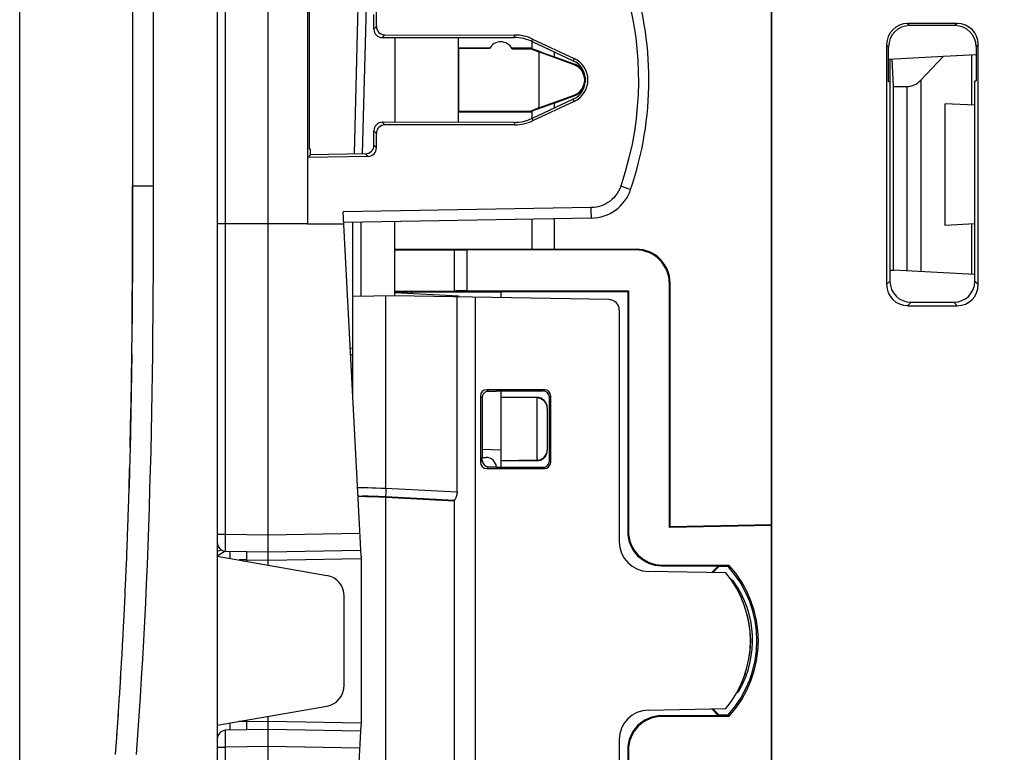
# Model space of a CAD drawing. Units: millimetres. Extents: x -67.1 to 27.7, y -17.9 to 56.9.
# Drawn here: x -67.1 to -43.9, y 5.9 to 23.2 of the extents above; entities that cross this region are included whole.
import ezdxf

# ---------------------------------------------------------------- set-up
doc = ezdxf.new("R2010")
doc.units = ezdxf.units.MM
doc.header["$LTSCALE"] = 16.335
doc.layers.get('0').update_dxf_attribs({"linetype": 'CONTINUOUS'})
for name, color, linetype in [('ASSI', 7, 'CONTINUOUS'), ('DRAFT', 7, 'CONTINUOUS'), ('RACCORDO', 7, 'CONTINUOUS'), ('SMUSSO', 7, 'CONTINUOUS')]:
    doc.layers.add(name, color=color, linetype=linetype)
doc.styles.get("Standard").update_dxf_attribs({"font": 'txt', "width": 0.8})
doc.dimstyles.new('DIMSTYLE_2', dxfattribs={"dimtxt": 3, "dimasz": 3, "dimexe": 1.5, "dimexo": 0.5, "dimgap": 0.75, "dimtad": 1, "dimdec": 1, "dimtxsty": 'STANDARD', "dimblk": '_FILLED', "dimblk1": '_FILLED', "dimblk2": '_FILLED', "dimcen": 0.09, "dimazin": 2, "dimtfac": 1, "dimtdec": 1, "dimtofl": 0, "dimtmove": 0, "dimatfit": 3, "dimldrblk": '_FILLED', "dimfxl": 1, "dimtolj": 1, "dimarcsym": 0})

# ---------------------------------------------------------------- blocks, each defined once
blk = doc.blocks.new('_FILLED')
at = {"color": 0, "linetype": 'BYBLOCK'}
blk.add_solid([(0, 0), (-1, 0.3167), (-1, -0.3167)], dxfattribs=at)
blk = doc.blocks.new('*D2')
at = {"color": 7, "linetype": 'CONTINUOUS'}
for p, q in [((-67.135, -16.211), (-67.135, 54.525)), ((-26.966, -0.049), (-26.966, 54.525)), ((-67.135, 53.025), (-47.05, 53.025)), ((-26.966, 53.025), (-47.05, 53.025))]:
    blk.add_line(p, q, dxfattribs=at)
at = {"color": 7, "linetype": 'CONTINUOUS', "xscale": 3, "yscale": 3, "zscale": 3, "rotation": 180}
blk.add_blockref('_FILLED', (-67.135, 53.025), dxfattribs=at)
at = {"color": 7, "linetype": 'CONTINUOUS', "xscale": 3, "yscale": 3, "zscale": 3}
blk.add_blockref('_FILLED', (-26.966, 53.025), dxfattribs=at)

msp = doc.modelspace()

# ---------------------------------------------------------------- linework, layer by layer
at = {"color": 7, "linetype": 'CONTINUOUS'}
for p, q in [((-58.266, 22.745), (-58.266, 20.743)), ((-46.482, 21.588), (-46.518, 22.241)), ((-46.482, 17.245), (-46.482, 21.588)), ((-46.57, 21.244), (-46.565, 21.244)), ((-46.57, 18.244), (-46.565, 18.244)), ((-46.565, 17.249), (-46.482, 17.245))]:
    msp.add_line(p, q, dxfattribs=at)
at = {"layer": 'ASSI', "color": 7, "linetype": 'CONTINUOUS'}
for p, q in [((-49.366, 24.391), (-49.366, -7.403)), ((-44.98, 23.078), (-46.15, 23.077)), ((-45.032, 23.027), (-46.1, 23.027)), ((-55.029, 22.652), (-55.029, 22.484)), ((-46.649, 22.577), (-46.649, 16.91)), ((-44.48, 16.908), (-44.48, 22.579)), ((-55.029, 22.484), (-55.057, 22.494)), ((-54.502, 22.408), (-54.502, 22.292)), ((-46.599, 21.701), (-46.599, 22.528)), ((-44.533, 22.527), (-44.533, 21.719)), ((-54.029, 22.12), (-54.502, 22.292)), ((-46.57, 21.701), (-46.599, 21.701)), ((-46.57, 21.701), (-46.57, 16.988)), ((-44.562, 16.989), (-44.562, 21.719)), ((-44.562, 21.719), (-44.533, 21.719)), ((-54.502, 21.195), (-54.029, 21.368)), ((-54.502, 21.195), (-54.502, 21.08)), ((-55.057, 20.994), (-55.029, 21.004)), ((-55.029, 21.004), (-55.029, 20.836)), ((-55.029, 18.453), (-55.029, 17.744)), ((-54.502, 18.462), (-54.502, 17.744)), ((-58.266, 17.744), (-55.029, 17.744)), ((-54.502, 17.744), (-52.565, 17.744)), ((-46.15, 16.41), (-44.98, 16.409)), ((-46.071, 16.489), (-45.061, 16.49))]:
    msp.add_line(p, q, dxfattribs=at)
at = {"layer": 'ASSI', "color": 250, "linetype": 'CONTINUOUS'}
for p, q in [((-46.15, 23.077), (-46.1, 23.027)), ((-44.98, 23.078), (-45.032, 23.027)), ((-46.649, 22.577), (-46.599, 22.528)), ((-44.48, 22.579), (-44.533, 22.527)), ((-46.649, 16.91), (-46.57, 16.988)), ((-44.48, 16.908), (-44.562, 16.989)), ((-46.15, 16.41), (-46.071, 16.489)), ((-44.98, 16.409), (-45.061, 16.49))]:
    msp.add_line(p, q, dxfattribs=at)
at = {"layer": 'ASSI', "color": 7, "linetype": 'CONTINUOUS'}
for centre, major_axis, ratio, start_param, end_param in [((-46.148, 22.577), (-0.263, 0.426), 0.997962, -0.551809, 1.016248), ((-44.982, 22.578), (0.396, 0.309), 0.99624, -0.661262, 0.906796), ((-46.098, 22.527), (0.379, -0.329), 0.996776, 2.286472, 3.85453), ((-45.033, 22.526), (0.318, 0.388), 0.997676, -0.882896, 0.685161), ((-54.766, 22.392), (0.5, -0.182), 0.008201, -2.122622, -1.013), ((-54.766, 21.096), (0.5, 0.182), 0.008201, 1.013, 2.122622), ((-54.766, 17.751), (0.5, 0), 0.017455, -2.125607, -1.015985), ((-46.069, 16.99), (0.37, 0.338), 0.996979, 2.402982, 3.971039), ((-45.062, 16.99), (-0.334, 0.373), 0.997523, -3.870196, -2.302139), ((-46.148, 16.911), (0.263, 0.426), 0.997962, -4.157841, -2.589783), ((-44.982, 16.91), (0.396, -0.309), 0.99624, -0.906796, 0.661262)]:
    msp.add_ellipse(centre, major_axis=major_axis, ratio=ratio, start_param=start_param, end_param=end_param, dxfattribs=at)
at = {"layer": 'DRAFT', "color": 7, "linetype": 'CONTINUOUS'}
for p, q in [((-60.287, 20.106), (-60.287, 23.381)), ((-56.769, 22.745), (-56.769, 20.742)), ((-56.766, 22.494), (-56.766, 22.745)), ((-56.764, 22.492), (-56.766, 22.494)), ((-56.025, 22.494), (-56.766, 22.494)), ((-56.764, 22.492), (-56.764, 20.995)), ((-56.764, 22.492), (-56.03, 22.486)), ((-55.057, 22.494), (-55.499, 22.494)), ((-55.499, 22.482), (-55.059, 22.479)), ((-55.059, 22.479), (-55.057, 22.494)), ((-55.059, 22.479), (-54.866, 22.406)), ((-54.866, 22.406), (-54.866, 21.081)), ((-54.034, 22.104), (-54.866, 22.406)), ((-46.599, 22.237), (-45.301, 22.305)), ((-46.565, 21.244), (-46.565, 22.238)), ((-46.57, 21.701), (-46.599, 21.701)), ((-44.562, 21.719), (-44.533, 21.719)), ((-54.866, 21.081), (-54.034, 21.383)), ((-45.266, 18.307), (-45.266, 21.181)), ((-56.764, 20.995), (-56.766, 20.994)), ((-56.766, 20.742), (-56.766, 20.994)), ((-56.766, 20.994), (-55.057, 20.994)), ((-55.059, 21.009), (-56.764, 20.995)), ((-54.866, 21.081), (-55.059, 21.009)), ((-55.059, 21.009), (-55.057, 20.994)), ((-60.266, 20.109), (-60.287, 20.106)), ((-60.266, 19.976), (-60.266, 20.109)), ((-60.266, 19.976), (-60.328, 19.912)), ((-58.266, 16.754), (-58.266, 18.396)), ((-60.333, 18.344), (-61.266, 18.344)), ((-60.33, 18.344), (-59.477, 18.344)), ((-46.565, 17.249), (-46.565, 18.244)), ((-46.57, 17.249), (-46.565, 17.249)), ((-52.75, 16.759), (-52.766, 16.744)), ((-58.266, 16.644), (-58.266, 16.719)), ((-58.266, 16.719), (-56.766, 16.64)), ((-56.766, 16.64), (-56.766, 16.618)), ((-55.766, 16.744), (-55.766, 16.6)), ((-55.766, 16.744), (-52.766, 16.744)), ((-55.766, 14.394), (-55.766, 12.744)), ((-56.206, 12.826), (-56.205, 12.826)), ((-49.366, 11.212), (-51.781, 11.17)), ((-51.781, 11.17), (-51.766, 11.186)), ((-49.366, 11.228), (-51.766, 11.186)), ((-50.62, 10.266), (-50.781, 10.106)), ((-50.611, 10.245), (-50.751, 10.105)), ((-50.611, 10.245), (-50.62, 10.266)), ((-50.392, 10.245), (-50.611, 10.245)), ((-50.392, 10.245), (-50.376, 10.282)), ((-50.781, 6.882), (-50.62, 6.721)), ((-50.751, 6.882), (-50.611, 6.742)), ((-50.611, 6.742), (-50.62, 6.721)), ((-50.611, 6.742), (-50.392, 6.742)), ((-50.392, 6.742), (-50.376, 6.705))]:
    msp.add_line(p, q, dxfattribs=at)
at = {"layer": 'DRAFT', "color": 250, "linetype": 'CONTINUOUS'}
for p, q in [((-54.029, 22.251), (-54.053, 22.199)), ((-54.034, 22.104), (-54.029, 22.12)), ((-54.029, 21.236), (-54.053, 21.289)), ((-54.034, 21.383), (-54.029, 21.368))]:
    msp.add_line(p, q, dxfattribs=at)
at = {"layer": 'DRAFT', "color": 7, "linetype": 'CONTINUOUS'}
for centre, radius, start, end in [((-55.766, 22.344), 0.3, 27.4731, 151.6265), ((-54.166, 21.744), 0.4, 48.5904, 70), ((-54.166, 21.744), 0.383, 290, 70), ((-54.166, 21.744), 0.4, 290, 311.4096), ((-52.316, 8.494), 2.638, 317.3253, 42.6747), ((-52.366, 8.494), 2.5, 320.0264, 39.9736)]:
    msp.add_arc(centre, radius, start, end, dxfattribs=at)
for centre, major_axis, start_param, end_param in [((-54.265, 21.744), (0.502, 0), -1.134713, 1.134713), ((-54.266, 21.744), (0.56, 0), -1.13405, 1.13405), ((-52.316, 8.494), (2.602, 0), 5.544719, 7.021652)]:
    msp.add_ellipse(centre, major_axis=major_axis, ratio=1, start_param=start_param, end_param=end_param, dxfattribs=at)
at = {"layer": 'RACCORDO', "color": 7, "linetype": 'CONTINUOUS'}
for p, q in [((-62.466, 34.847), (-62.466, -17.859)), ((-64.466, 34.307), (-64.466, 19.231)), ((-61.266, 10.282), (-61.266, 25.759)), ((-49.366, -8.531), (-49.366, 25.518)), ((-60.333, 24.927), (-60.333, 18.344)), ((-59.226, 19.994), (-59.135, 23.492)), ((-58.765, 22.944), (-58.765, 23.289)), ((-58.703, 23.006), (-58.703, 23.35)), ((-44.98, 23.078), (-46.15, 23.077)), ((-58.504, 22.806), (-55.435, 22.804)), ((-45.032, 23.027), (-46.1, 23.027)), ((-58.565, 22.744), (-55.448, 22.745)), ((-55.026, 22.652), (-54.053, 22.199)), ((-55.013, 22.711), (-54.029, 22.251)), ((-46.649, 22.577), (-46.649, 16.91)), ((-44.48, 16.908), (-44.48, 22.579)), ((-46.599, 21.701), (-46.599, 22.528)), ((-45.301, 22.305), (-44.533, 22.345)), ((-44.533, 22.527), (-44.533, 21.719)), ((-45.301, 22.305), (-45.84, 21.737)), ((-53.906, 22.044), (-53.864, 22.044)), ((-53.767, 21.792), (-53.768, 21.742)), ((-53.768, 21.745), (-53.767, 21.696)), ((-46.57, 21.701), (-46.57, 16.988)), ((-44.562, 16.989), (-44.562, 21.719)), ((-53.864, 21.444), (-53.906, 21.444)), ((-46.482, 21.588), (-46.171, 21.588)), ((-54.053, 21.289), (-55.026, 20.836)), ((-54.029, 21.236), (-55.013, 20.777)), ((-44.562, 21.144), (-45.266, 21.181)), ((-55.448, 20.742), (-58.565, 20.743)), ((-58.765, 20.198), (-58.765, 20.543)), ((-58.703, 20.138), (-58.703, 20.482)), ((-55.435, 20.683), (-58.504, 20.682)), ((-58.9, 19.938), (-60.328, 19.912)), ((-58.961, 19.998), (-60.266, 19.976)), ((-64.466, 18.49), (-64.466, 19.231)), ((-59.066, 10.494), (-59.492, 18.625)), ((-53.625, 18.477), (-59.479, 18.375)), ((-61.266, 18.344), (-62.466, 18.344)), ((-59.266, 14.31), (-59.266, 18.379)), ((-44.562, 18.343), (-45.266, 18.307)), ((-58.266, 17.733), (-56.866, 17.733)), ((-56.866, 17.733), (-56.866, 16.754)), ((-52.581, 17.728), (-56.566, 17.728)), ((-44.562, 17.144), (-46.482, 17.245)), ((-58.266, 16.754), (-56.866, 16.754)), ((-56.566, 16.759), (-52.75, 16.759)), ((-52.75, 16.759), (-52.75, 11.082)), ((-51.781, 11.17), (-51.781, 16.928)), ((-51.766, 11.186), (-51.766, 16.944)), ((-58.266, 16.644), (-59.266, 16.626)), ((-58.266, 16.719), (-58.266, 16.742)), ((-53.211, 16.555), (-58.266, 16.644)), ((-57.866, 16.698), (-57.866, 16.738)), ((-56.799, 12.01), (-56.799, 16.618)), ((-52.766, 16.744), (-52.766, 11.066)), ((-52.966, 16.306), (-52.966, 10.832)), ((-46.15, 16.41), (-44.98, 16.409)), ((-46.071, 16.489), (-45.061, 16.49)), ((-59.266, 15.251), (-59.315, 15.252)), ((-56.247, 14.275), (-56.247, 12.712)), ((-56.205, 14.253), (-56.206, 14.234)), ((-56.206, 14.241), (-56.206, 12.826)), ((-54.734, 14.425), (-56.097, 14.425)), ((-55.866, 14.394), (-54.765, 14.394)), ((-54.916, 14.244), (-55.766, 14.244)), ((-54.916, 14.231), (-55.766, 14.244)), ((-54.916, 14.231), (-54.916, 12.756)), ((-54.615, 12.743), (-54.615, 14.244)), ((-54.584, 12.712), (-54.584, 14.276)), ((-54.666, 13.981), (-54.666, 13.006)), ((-55.766, 12.994), (-56.206, 13.009)), ((-56.205, 12.754), (-56.205, 12.826)), ((-56.205, 12.826), (-56.113, 12.825)), ((-64.551, 12.083), (-64.538, 12.566)), ((-56.055, 12.604), (-55.866, 12.604)), ((-55.866, 12.604), (-55.866, 12.594)), ((-55.866, 12.594), (-54.765, 12.593)), ((-54.916, 12.756), (-55.766, 12.744)), ((-55.766, 12.744), (-55.766, 12.594)), ((-54.916, 12.744), (-55.766, 12.744)), ((-56.097, 12.562), (-54.734, 12.562)), ((-64.565, 11.611), (-64.55, 12.099)), ((-56.866, 11.794), (-58.48, 11.877)), ((-64.58, 11.151), (-64.564, 11.652)), ((-56.866, 11.811), (-56.866, 5.176)), ((-64.597, 10.698), (-64.579, 11.205)), ((-64.615, 10.25), (-64.595, 10.757)), ((-62.466, 10.494), (-59.879, 10.038)), ((-62.269, 10.611), (-61.266, 10.594)), ((-62.166, 10.61), (-62.166, 10.441)), ((-61.266, 10.594), (-59.073, 10.632)), ((-59.066, 10.494), (-59.066, 6.494)), ((-64.633, 9.808), (-64.612, 10.309)), ((-51.966, 10.266), (-50.62, 10.266)), ((-51.95, 10.282), (-50.376, 10.282)), ((-50.45, 10.1), (-52.278, 10.132)), ((-64.654, 9.366), (-64.631, 9.86)), ((-59.466, 7.442), (-59.466, 9.545)), ((-64.675, 8.924), (-64.651, 9.413)), ((-64.699, 8.481), (-64.673, 8.969)), ((-64.723, 8.037), (-64.696, 8.526)), ((-64.75, 7.591), (-64.721, 8.084)), ((-64.778, 7.142), (-64.747, 7.642)), ((-64.808, 6.695), (-64.774, 7.201)), ((-64.838, 6.248), (-64.804, 6.754)), ((-62.466, 6.494), (-59.879, 6.95)), ((-52.278, 6.856), (-50.45, 6.888)), ((-62.166, 6.547), (-62.166, 6.378)), ((-61.266, -8.156), (-61.266, 6.705)), ((-50.62, 6.721), (-51.966, 6.721)), ((-50.376, 6.705), (-51.95, 6.705)), ((-64.871, 5.802), (-64.835, 6.301)), ((-61.266, 6.394), (-62.269, 6.376)), ((-59.073, 6.355), (-61.266, 6.394)), ((-59.492, -1.637), (-59.066, 6.494)), ((-52.966, 6.156), (-52.966, 0.682)), ((-52.766, 5.921), (-52.766, 0.244)), ((-52.75, 5.905), (-52.75, 0.228))]:
    msp.add_line(p, q, dxfattribs=at)
at = {"layer": 'RACCORDO', "color": 250, "linetype": 'CONTINUOUS'}
for p, q in [((-63.979, 34.307), (-63.979, 19.231)), ((-62.269, 11.011), (-62.269, 24.926)), ((-59.03, 20), (-58.938, 23.488)), ((-46.15, 23.077), (-46.1, 23.027)), ((-44.98, 23.078), (-45.032, 23.027)), ((-58.765, 22.944), (-58.703, 23.006)), ((-58.565, 22.744), (-58.504, 22.806)), ((-55.448, 22.745), (-55.435, 22.804)), ((-55.026, 22.652), (-55.013, 22.711)), ((-46.649, 22.577), (-46.599, 22.528)), ((-44.48, 22.579), (-44.533, 22.527)), ((-44.631, 21.148), (-44.631, 22.34)), ((-53.783, 21.844), (-53.774, 21.844)), ((-53.774, 21.644), (-53.783, 21.644)), ((-45.84, 21.737), (-45.84, 17.211)), ((-46.171, 21.588), (-46.171, 17.228)), ((-58.504, 20.682), (-58.565, 20.743)), ((-55.448, 20.742), (-55.435, 20.683)), ((-55.026, 20.836), (-55.013, 20.777)), ((-58.703, 20.482), (-58.765, 20.543)), ((-58.703, 20.138), (-58.765, 20.198)), ((-58.9, 19.938), (-58.961, 19.998)), ((-63.979, 19.231), (-64.466, 19.231)), ((-52.728, 19.164), (-52.931, 19.234)), ((-53.627, 18.727), (-59.492, 18.625)), ((-53.626, 18.602), (-53.627, 18.727)), ((-59.069, 16.63), (-59.069, 18.382)), ((-44.631, 17.148), (-44.631, 18.34)), ((-56.566, 17.728), (-56.566, 16.759)), ((-52.581, 17.728), (-52.565, 17.744)), ((-46.649, 16.91), (-46.57, 16.988)), ((-44.48, 16.908), (-44.562, 16.989)), ((-51.781, 16.928), (-51.766, 16.944)), ((-58.48, 12.097), (-58.48, 16.64)), ((-56.368, 16.611), (-56.368, 0.377)), ((-46.15, 16.41), (-46.071, 16.489)), ((-44.98, 16.409), (-45.061, 16.49)), ((-59.266, 15.401), (-59.323, 15.402)), ((-56.247, 14.275), (-56.206, 14.234)), ((-56.097, 14.425), (-56.058, 14.386)), ((-54.916, 14.231), (-54.916, 14.244)), ((-54.734, 14.425), (-54.765, 14.394)), ((-54.584, 14.276), (-54.615, 14.244)), ((-56.247, 12.712), (-56.205, 12.754)), ((-56.097, 12.562), (-56.055, 12.604)), ((-54.916, 12.744), (-54.916, 12.756)), ((-54.734, 12.562), (-54.765, 12.593)), ((-54.584, 12.712), (-54.615, 12.743)), ((-58.9, 12.11), (-58.807, 12.108)), ((-58.807, 12.108), (-58.709, 12.105)), ((-58.709, 12.105), (-58.6, 12.101)), ((-58.6, 12.101), (-58.48, 12.097)), ((-59.076, 11.899), (-59.076, 11.907)), ((-58.802, 11.91), (-58.732, 11.908)), ((-58.732, 11.908), (-58.659, 11.905)), ((-58.659, 11.905), (-58.577, 11.902)), ((-58.577, 11.902), (-58.487, 11.897)), ((-58.487, 11.897), (-56.863, 11.813)), ((-58.485, 11.978), (-58.486, 11.941)), ((-58.483, 12.022), (-58.485, 11.978)), ((-58.48, 12.097), (-56.799, 12.01)), ((-58.48, 5.11), (-58.48, 11.877)), ((-62.466, 11.011), (-62.269, 11.011)), ((-62.27, 10.909), (-62.269, 11.011)), ((-62.269, 11.011), (-61.266, 10.994)), ((-61.266, 10.994), (-59.094, 11.032)), ((-52.75, 11.082), (-52.766, 11.066)), ((-62.271, 10.748), (-62.27, 10.824)), ((-62.27, 10.68), (-62.271, 10.748)), ((-62.27, 10.824), (-62.27, 10.909)), ((-62.466, 10.7), (-62.427, 10.694)), ((-62.389, 10.542), (-62.466, 10.494)), ((-62.345, 10.571), (-62.389, 10.542)), ((-62.281, 10.612), (-62.345, 10.571)), ((-62.27, 10.643), (-62.27, 10.68)), ((-61.775, 10.502), (-61.775, 10.473)), ((-61.775, 10.473), (-61.774, 10.439)), ((-61.773, 10.403), (-61.949, 10.403)), ((-61.774, 10.439), (-61.773, 10.403)), ((-61.773, 10.403), (-61.773, 10.371)), ((-61.773, 10.403), (-61.266, 10.394)), ((-61.266, 10.394), (-59.066, 10.432)), ((-51.95, 10.282), (-51.966, 10.266)), ((-50.176, 9.699), (-50.147, 9.716)), ((-50.064, 7.52), (-50.031, 7.505)), ((-50.148, 7.342), (-50.121, 7.327)), ((-61.773, 6.585), (-61.949, 6.585)), ((-61.774, 6.549), (-61.775, 6.515)), ((-61.773, 6.585), (-61.774, 6.549)), ((-61.773, 6.616), (-61.773, 6.585)), ((-61.773, 6.585), (-61.266, 6.594)), ((-61.266, 6.594), (-59.066, 6.555)), ((-51.95, 6.705), (-51.966, 6.721)), ((-62.271, 6.248), (-62.27, 6.303)), ((-62.27, 6.35), (-62.27, 6.358)), ((-62.27, 6.333), (-62.27, 6.35)), ((-62.27, 6.303), (-62.27, 6.333)), ((-61.775, 6.515), (-61.775, 6.484)), ((-61.775, 6.484), (-61.775, 6.456)), ((-62.27, 6.168), (-62.271, 6.248)), ((-62.27, 6.082), (-62.27, 6.168)), ((-62.269, 5.976), (-62.27, 6.082)), ((-62.466, 5.976), (-62.269, 5.976)), ((-61.266, 5.994), (-62.269, 5.976)), ((-62.269, -7.939), (-62.269, 5.976)), ((-59.094, 5.956), (-61.266, 5.994)), ((-52.75, 5.905), (-52.766, 5.921))]:
    msp.add_line(p, q, dxfattribs=at)
for points in [[(-52.931, 24.253), (-52.85, 24.001), (-52.778, 23.749), (-52.714, 23.496), (-52.66, 23.244), (-52.614, 22.991), (-52.577, 22.735), (-52.548, 22.475), (-52.527, 22.212), (-52.516, 21.944), (-52.514, 21.674), (-52.521, 21.399), (-52.539, 21.117), (-52.568, 20.828), (-52.608, 20.532), (-52.664, 20.225), (-52.737, 19.905), (-52.826, 19.575), (-52.931, 19.234)], [(-63.979, 19.231), (-63.979, 18.704), (-63.98, 18.187), (-63.982, 17.679), (-63.984, 17.18), (-63.987, 16.691), (-63.99, 16.208), (-63.995, 15.732), (-64, 15.264), (-64.006, 14.799), (-64.013, 14.339), (-64.021, 13.884), (-64.03, 13.431), (-64.04, 12.981), (-64.051, 12.533), (-64.064, 12.085), (-64.077, 11.636), (-64.092, 11.188), (-64.108, 10.739), (-64.126, 10.289), (-64.145, 9.838), (-64.165, 9.39), (-64.187, 8.944), (-64.21, 8.499), (-64.235, 8.055), (-64.261, 7.612), (-64.288, 7.169), (-64.318, 6.72), (-64.349, 6.266), (-64.382, 5.805)], [(-52.931, 19.234), (-52.955, 19.173), (-52.984, 19.115), (-53.017, 19.061), (-53.054, 19.01), (-53.096, 18.962), (-53.139, 18.919), (-53.184, 18.881), (-53.232, 18.848), (-53.281, 18.819), (-53.332, 18.793), (-53.384, 18.772), (-53.44, 18.754), (-53.5, 18.741), (-53.562, 18.732), (-53.627, 18.727)], [(-52.697, 19.153), (-52.699, 19.154), (-52.705, 19.156), (-52.728, 19.164)], [(-53.625, 18.477), (-53.625, 18.479), (-53.625, 18.486), (-53.625, 18.496), (-53.625, 18.511), (-53.625, 18.529), (-53.626, 18.602)], [(-59.15, 12.113), (-59.148, 12.113), (-59.114, 12.113), (-59.076, 12.113), (-59.035, 12.112), (-58.991, 12.112), (-58.946, 12.111), (-58.9, 12.11)], [(-59.14, 11.922), (-59.126, 11.916), (-59.101, 11.91), (-59.076, 11.907)], [(-59.076, 11.907), (-59.074, 11.909), (-59.068, 11.91), (-59.059, 11.911), (-59.046, 11.912), (-59.03, 11.913), (-59.011, 11.913), (-58.988, 11.913), (-58.962, 11.913), (-58.934, 11.913), (-58.903, 11.913), (-58.87, 11.912), (-58.836, 11.911), (-58.802, 11.91)], [(-58.486, 11.941), (-58.487, 11.926), (-58.487, 11.914), (-58.487, 11.905), (-58.487, 11.9), (-58.487, 11.897)], [(-58.48, 12.097), (-58.481, 12.071), (-58.483, 12.022)], [(-62.269, 10.611), (-62.269, 10.613), (-62.27, 10.62), (-62.27, 10.63), (-62.27, 10.643)], [(-61.773, 10.603), (-61.773, 10.602), (-61.774, 10.599), (-61.774, 10.595), (-61.775, 10.59), (-61.775, 10.583), (-61.775, 10.574), (-61.775, 10.565), (-61.775, 10.554), (-61.775, 10.542), (-61.775, 10.529), (-61.775, 10.502)], [(-50.278, 9.867), (-50.272, 9.872), (-50.265, 9.877), (-50.26, 9.881), (-50.257, 9.883), (-50.255, 9.883)], [(-50.083, 9.51), (-50.078, 9.516), (-50.072, 9.523), (-50.067, 9.53), (-50.064, 9.537), (-50.062, 9.544), (-50.061, 9.55), (-50.062, 9.556), (-50.064, 9.561)], [(-49.898, 8.094), (-49.894, 8.113), (-49.875, 8.24), (-49.864, 8.366), (-49.86, 8.488), (-49.862, 8.605), (-49.87, 8.719), (-49.884, 8.831), (-49.902, 8.942), (-49.927, 9.05), (-49.942, 9.104)], [(-49.99, 7.718), (-49.983, 7.711), (-49.977, 7.704), (-49.971, 7.698), (-49.967, 7.691), (-49.965, 7.685), (-49.963, 7.679), (-49.963, 7.673), (-49.964, 7.668)], [(-62.27, 6.358), (-62.27, 6.365), (-62.27, 6.368), (-62.27, 6.37), (-62.27, 6.372), (-62.269, 6.374), (-62.269, 6.375), (-62.269, 6.376), (-62.269, 6.376)], [(-61.775, 6.456), (-61.775, 6.443), (-61.775, 6.431), (-61.775, 6.421), (-61.775, 6.411), (-61.775, 6.403), (-61.775, 6.397), (-61.774, 6.392), (-61.774, 6.388), (-61.773, 6.386), (-61.773, 6.385)]]:
    msp.add_lwpolyline(points, dxfattribs=at)
at = {"layer": 'RACCORDO', "color": 7, "linetype": 'CONTINUOUS'}
for points in [[(-53.862, 21.998), (-53.872, 22.01), (-53.881, 22.02), (-53.89, 22.028), (-53.897, 22.035), (-53.901, 22.04), (-53.904, 22.043), (-53.906, 22.044)], [(-53.783, 21.844), (-53.791, 21.867), (-53.799, 21.89), (-53.808, 21.912), (-53.818, 21.932), (-53.829, 21.952), (-53.84, 21.969), (-53.851, 21.984), (-53.862, 21.998)], [(-53.862, 21.49), (-53.851, 21.503), (-53.84, 21.519), (-53.829, 21.536), (-53.818, 21.555), (-53.808, 21.576), (-53.799, 21.597), (-53.791, 21.62), (-53.783, 21.644)], [(-53.768, 21.742), (-53.769, 21.76), (-53.771, 21.777), (-53.774, 21.794), (-53.776, 21.811), (-53.78, 21.827), (-53.783, 21.844)], [(-53.783, 21.644), (-53.78, 21.66), (-53.776, 21.677), (-53.774, 21.693), (-53.771, 21.71), (-53.769, 21.728), (-53.768, 21.745)], [(-53.906, 21.444), (-53.904, 21.445), (-53.901, 21.448), (-53.897, 21.452), (-53.89, 21.459), (-53.881, 21.468), (-53.872, 21.478), (-53.862, 21.49)], [(-64.466, 19.231), (-64.466, 18.705), (-64.467, 18.188), (-64.468, 17.681), (-64.471, 17.183), (-64.474, 16.694), (-64.477, 16.212), (-64.482, 15.738)], [(-64.526, 13.062), (-64.514, 13.575), (-64.504, 14.107), (-64.495, 14.656), (-64.488, 15.229), (-64.481, 15.825), (-64.475, 16.446), (-64.471, 17.096), (-64.468, 17.778), (-64.466, 18.49)], [(-64.487, 15.27), (-64.493, 14.806), (-64.5, 14.348), (-64.508, 13.894), (-64.517, 13.442), (-64.527, 12.993)], [(-56.195, 14.291), (-56.201, 14.272), (-56.205, 14.253)], [(-56.163, 14.34), (-56.176, 14.325), (-56.187, 14.309), (-56.195, 14.291)], [(-56.058, 14.386), (-56.078, 14.385), (-56.097, 14.38), (-56.116, 14.373), (-56.133, 14.364), (-56.149, 14.353), (-56.163, 14.34)], [(-64.526, 13.062), (-64.538, 12.546), (-64.55, 12.099)], [(-59.076, 11.899), (-59.096, 11.9), (-59.116, 11.903), (-59.135, 11.908), (-59.14, 11.91)], [(-56.799, 12.01), (-56.8, 11.985), (-56.803, 11.96), (-56.807, 11.937), (-56.813, 11.914), (-56.819, 11.893), (-56.827, 11.873), (-56.834, 11.856), (-56.842, 11.841), (-56.848, 11.83), (-56.854, 11.821), (-56.859, 11.815), (-56.863, 11.813)], [(-62.348, 10.629), (-62.442, 10.609), (-62.451, 10.607), (-62.459, 10.606), (-62.466, 10.604)]]:
    msp.add_lwpolyline(points, dxfattribs=at)
for centre, radius, start, end in [((-60.266, 21.744), 8, 341.1055, 18.8945), ((-53.643, 19.477), 1, 271, 341.1055), ((-53.216, 16.306), 0.25, 0, 89), ((-56.116, 12.575), 0.25, 6.7187, 89.5), ((-62.266, 10.811), 0.2, 180, 269), ((-52.266, 10.832), 0.7, 180, 269), ((-59.966, 9.545), 0.5, 0, 80), ((-50.378, 9.797), 0.15, 35.231, 69.3483), ((-52.216, 8.499), 2.4, 330.769, 35.231), ((-59.966, 7.442), 0.5, 280, 360), ((-50.252, 7.4), 0.15, 294.8852, 330.769), ((-52.266, 6.156), 0.7, 91, 180), ((-62.266, 6.176), 0.2, 91, 180)]:
    msp.add_arc(centre, radius, start, end, dxfattribs=at)
for centre, major_axis, ratio, start_param, end_param in [((-46.148, 22.577), (-0.263, 0.426), 0.997962, -0.551809, 1.016248), ((-44.982, 22.578), (0.396, 0.309), 0.99624, -0.661262, 0.906796), ((-58.565, 22.945), (0.148, 0.135), 0.996979, 2.402982, 3.971039), ((-58.503, 23.006), (0.127, 0.155), 0.997676, -4.024489, -2.456432), ((-55.436, 21.803), (0.054, 1), 0.998588, -0.382621, 0.053104), ((-46.098, 22.527), (0.379, -0.329), 0.996776, 2.286472, 3.85453), ((-45.033, 22.526), (0.318, 0.388), 0.997676, -0.882896, 0.685161), ((-55.449, 21.744), (0.304, 0.954), 0.998477, -0.127359, 0.308366), ((-46.171, 22.184), (0, 0.596), 0.8391, -3.141593, -2.418613), ((-58.565, 20.543), (0.148, -0.135), 0.996979, 2.312146, 3.880204), ((-55.449, 21.743), (-0.304, 0.954), 0.998477, -3.449959, -3.014234), ((-55.436, 21.684), (-0.054, 1), 0.998588, -3.194696, -2.758972), ((-58.503, 20.481), (-0.127, 0.155), 0.997676, -0.685161, 0.882896), ((-58.965, 20.199), (0.149, -0.134), 0.997026, -0.820728, 0.7299), ((-58.904, 20.138), (-0.128, 0.154), 0.997724, -3.817796, -2.267168), ((-56.566, 17.733), (0.3, 0), 0.017455, 3.141593, 4.712389), ((-52.581, 16.928), (0.566, 0.566), 0.999695, -0.785246, 0.785246), ((-52.566, 16.944), (0.566, 0.566), 0.999695, -0.785246, 0.785246), ((-46.069, 16.99), (0.37, 0.338), 0.996979, 2.402982, 3.971039), ((-45.062, 16.99), (-0.334, 0.373), 0.997523, -3.870196, -2.302139), ((-56.566, 16.754), (0.3, 0), 0.017455, 1.570796, 3.141593), ((-46.148, 16.911), (0.263, 0.426), 0.997962, -4.157841, -2.589783), ((-44.982, 16.91), (0.396, -0.309), 0.99624, -0.906796, 0.661262), ((-56.097, 14.275), (-0.098, 0.113), 0.998924, -0.713786, 0.855793), ((-56.316, 14.401), (0.5, 0), 0.034921, -1.029246, -0.449), ((-54.916, 13.994), (0, 0.25), 0.999848, -1.570796, 0), ((-54.916, 13.981), (0, 0.25), 0.999848, -1.570796, 0), ((-54.765, 14.244), (0.116, 0.095), 0.998448, -0.685998, 0.883581), ((-54.734, 14.275), (0.112, 0.1), 0.998622, -0.729412, 0.840166), ((-54.916, 13.006), (0, 0.25), 0.999848, 3.141593, 4.712389), ((-54.916, 12.994), (0, 0.25), 0.999848, -3.141593, -1.677406), ((-56.097, 12.712), (0.098, 0.113), 0.998924, -3.997385, -2.427807), ((-56.055, 12.754), (0.106, 0.106), 0.998783, 2.356803, 3.926382), ((-54.765, 12.743), (0.116, -0.095), 0.998448, -0.883581, 0.685998), ((-54.734, 12.712), (0.112, -0.1), 0.998622, -0.840166, 0.729412), ((-58.466, 11.849), (0.8, -0.042), 0.034825, 1.590078, 2.440696), ((-56.366, 11.785), (0.5, -0.026), 0.034825, 3.033201, 3.143421), ((-51.965, 11.066), (0.566, 0.566), 0.999695, -3.926839, -2.356347), ((-51.95, 11.082), (-0.566, -0.566), 0.999695, -0.785246, 0.785246), ((-51.965, 5.921), (0.566, -0.566), 0.999695, 2.356347, 3.926839), ((-51.95, 5.905), (-0.566, 0.566), 0.999695, -0.785246, 0.785246)]:
    msp.add_ellipse(centre, major_axis=major_axis, ratio=ratio, start_param=start_param, end_param=end_param, dxfattribs=at)
at = {"layer": 'SMUSSO', "color": 7, "linetype": 'CONTINUOUS'}
for p, q in [((-58.266, 16.742), (-58.266, 16.754)), ((-58.266, 16.731), (-57.866, 16.738)), ((-57.866, 16.738), (-55.766, 16.738))]:
    msp.add_line(p, q, dxfattribs=at)

# ---------------------------------------------------------------- dimensions: what is measured, and where the dimension line sits
at = {"color": 7, "linetype": 'CONTINUOUS'}
dim = msp.add_linear_dim(base=(-67.135, 53.025), p1=(-26.966, -0.549), p2=(-67.135, -16.711), angle=180, dimstyle='DIMSTYLE_2', dxfattribs=at)
dim.commit()
dim.dimension.update_dxf_attribs({"geometry": '*D2', "text_midpoint": (-51.443, 53.025), "dimtype": 160})

doc.saveas('drawing.dxf')
